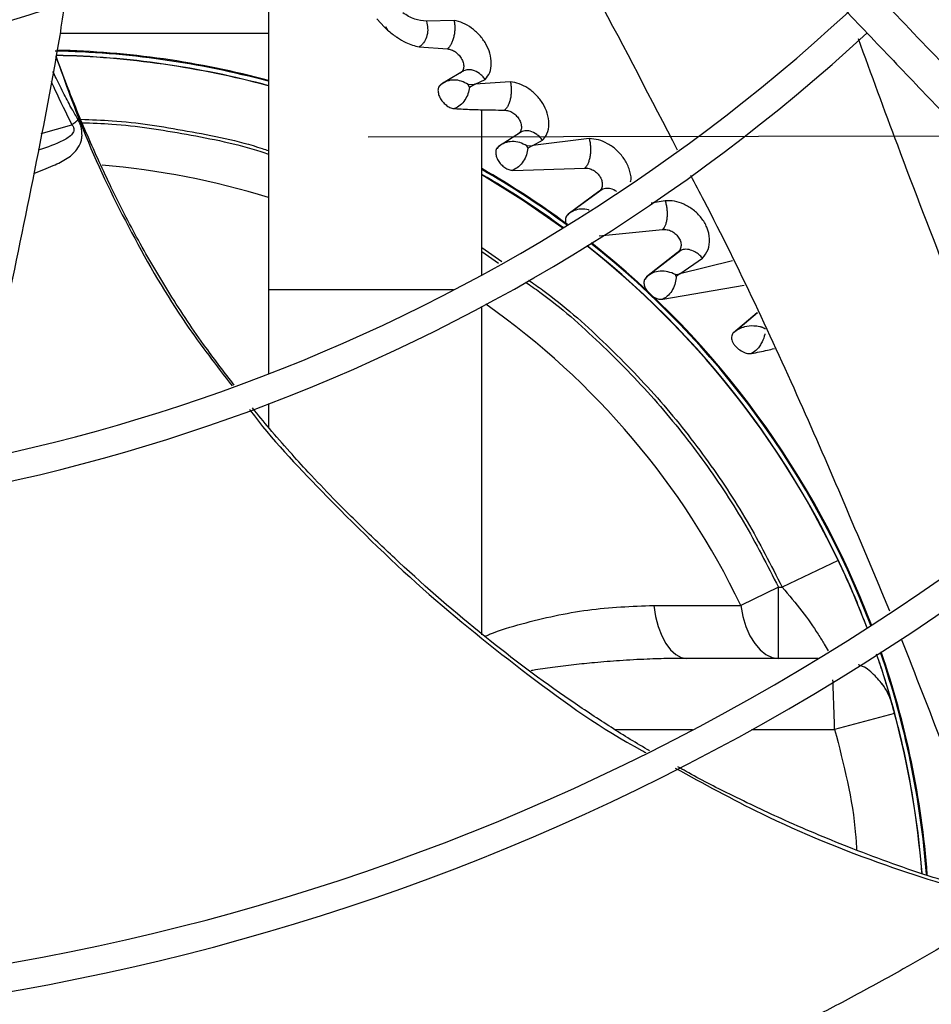
# Model space of a CAD drawing. Units: inches. Extents: x 0.1 to 11, y -0.1 to 8.5.
# Drawn here: x 9 to 9.1, y 7.4 to 7.5 of the extents above; entities that cross this region are included whole.
import ezdxf

# ---------------------------------------------------------------- set-up
doc = ezdxf.new("R2010")
doc.units = ezdxf.units.IN
doc.header["$MEASUREMENT"] = 0
doc.linetypes.add('CENTERX2', pattern=[0.7999999999999999, 0.5, -0.1, 0.1, -0.1])
doc.layers.add('FORMAT', color=7, linetype='Continuous')

msp = doc.modelspace()

# ---------------------------------------------------------------- linework, layer by layer
at = {"linetype": 'Continuous', "lineweight": 25}
for p, q in [((9.030251562708566, 7.540190058344121), (9.030251562708568, 7.49307317088634)), ((9.043866493992976, 7.527084385501134), (9.044824611986922, 7.526052188444341)), ((9.050080155151704, 7.526790938898458), (9.050067865109886, 7.526790691522483)), ((9.053557876809993, 7.526898896290856), (9.050080170096997, 7.526790953552149)), ((9.050080170093567, 7.526790953552082), (9.050150925571858, 7.526565927047221)), ((9.030251562708566, 7.525251764865576), (9.004049072076416, 7.525251764865576)), ((9.044824611986922, 7.526052188444341), (9.045202893280631, 7.525689543286987)), ((9.044824617808008, 7.526052183360791), (9.044939456051429, 7.526092352998564)), ((9.044939456051429, 7.526092352998564), (9.045203056321096, 7.525689475911626)), ((9.049158761123264, 7.523563723665325), (9.052722812581486, 7.523318872947776)), ((9.054810685830807, 7.520596125068255), (9.052441558979687, 7.519171866787272)), ((9.05456282343881, 7.520491346962474), (9.054709594203906, 7.520535351375751)), ((9.055317028067138, 7.518848469867327), (9.056211844036191, 7.518890023513948)), ((9.056211106135194, 7.518889376871688), (9.055484681030928, 7.518497060592961)), ((9.060621126635398, 7.519205850735599), (9.056211106135194, 7.518889376871688)), ((9.05621190910077, 7.518890073298138), (9.057448915518778, 7.519496354526498)), ((9.055484595500598, 7.518497015051587), (9.055317042023765, 7.518848486396025)), ((9.057037276994283, 7.494973115500382), (9.057037276994281, 7.515684401719629)), ((9.00170542041453, 7.512705639991873), (9.005553016716027, 7.513774145722884)), ((9.062034609909517, 7.512926185673761), (9.05967917551867, 7.511403857262083)), ((9.061814730605164, 7.512838347878041), (9.06194960521893, 7.512871246739309)), ((9.070536071892928, 7.512070433917468), (9.063457981684827, 7.511211392760199)), ((9.063460067489439, 7.511213290131095), (9.064662412530119, 7.511856879316024)), ((9.062693461557103, 7.511147108426523), (9.063460003716928, 7.511213245666432)), ((9.06283187436076, 7.510846941340722), (9.062693473331278, 7.511147122426078)), ((9.063457981684827, 7.511211392760199), (9.062830851648389, 7.51084632989802)), ((9.060926142540625, 7.508073866565567), (9.069989035566877, 7.508354807752771)), ((9.07175509222292, 7.505397212755891), (9.067884727424804, 7.502555555591721)), ((9.072169763568562, 7.505687723393528), (9.068202612986843, 7.502776048387678)), ((9.071972671284279, 7.505614921397168), (9.072090011507495, 7.505629189673142)), ((9.080075774615233, 7.504261870967499), (9.078326421234154, 7.503947287531151)), ((9.071794206968024, 7.499846346757859), (9.079765933957411, 7.500636475206873)), ((9.057037276994283, 7.498399256359858), (9.059549185699252, 7.496640493664035)), ((9.057037276994283, 7.49788212966672), (9.059140456771548, 7.496412857818158)), ((9.082028843387343, 7.498028257979164), (9.078048047423046, 7.494894578567562)), ((9.081858421401911, 7.497972339433208), (9.081945778637325, 7.497974403924045)), ((9.081646176875951, 7.49774953455375), (9.077753075732774, 7.494682874184295)), ((9.088547920450674, 7.496706515769445), (9.081911978937327, 7.495094833150886)), ((9.081912832383116, 7.495095869927815), (9.084788057288696, 7.497035230086452)), ((9.081372413880832, 7.494990332288951), (9.081913060539359, 7.495096143809251)), ((9.08147026948322, 7.494764028607791), (9.08137242127387, 7.494990343348419)), ((9.081911978937327, 7.495094833150886), (9.081469882367731, 7.494763696380875)), ((9.030251562708568, 7.49307317088634), (9.030251562708568, 7.482556227663598)), ((9.043644419851425, 7.493073170886341), (9.030251562708568, 7.49307317088634)), ((9.053469844239006, 7.493073170886341), (9.043644419851425, 7.493073170886341)), ((9.079807294329335, 7.49189394405135), (9.090008611431804, 7.493642022959849)), ((9.057037276994285, 7.449748404106125), (9.057037276994283, 7.490980500556506)), ((9.091654950952242, 7.490188044200679), (9.088665092583927, 7.487668945539379)), ((9.091664604715326, 7.490167790849392), (9.088941274386713, 7.487875078781161)), ((9.030251562708568, 7.478790116825246), (9.030251562708568, 7.475737662305153)), ((9.101815529947103, 7.459069071374767), (9.094788823856204, 7.455716050579871)), ((9.094322942597163, 7.455716050579871), (9.089575883020641, 7.453439500427908)), ((9.094322942597163, 7.4467874791513), (9.094322942597163, 7.455716050579871)), ((9.094322942597163, 7.455716050579871), (9.094788823856204, 7.455716050579871)), ((9.078638688889079, 7.453439500427924), (9.089575883020641, 7.453439500427908)), ((9.099292063025429, 7.446787479151314), (9.082798039204851, 7.446787479151314)), ((9.108895259685534, 7.439870720199672), (9.101373959432486, 7.437858907722728)), ((9.073745581264669, 7.437858907722743), (9.083527253101757, 7.437858907722743)), ((9.090920408375833, 7.437858907722743), (9.101373959432486, 7.437858907722728))]:
    msp.add_line(p, q, dxfattribs=at)
at = {"linetype": 'Continuous', "lineweight": 25, "flags": 128}
for points in [[(9.057037276994281, 7.50754219650346), (9.062293964676751, 7.5043038319612), (9.067243896528302, 7.500867190748125)], [(9.078638688889079, 7.453439500427924), (9.078873779357172, 7.452059503499989), (9.079214336737504, 7.450777778537963), (9.079651208339694, 7.449628772693493), (9.080172652969045, 7.448643366209801), (9.080764656478406, 7.44784804249603), (9.081411308407056, 7.447264176369238), (9.08209522958418, 7.446907459592947), (9.082798039204851, 7.446787479151314)], [(9.089575883020641, 7.453439500427908), (9.089844191379685, 7.452059503499976), (9.09023286894972, 7.450777778537951), (9.090731469780485, 7.449628772693483), (9.091326593666059, 7.448643366209792), (9.092002246283677, 7.447848042496024), (9.092740269051063, 7.447264176369231), (9.093520827149561, 7.446907459592943), (9.094322942597163, 7.4467874791513)]]:
    msp.add_lwpolyline(points, dxfattribs=at)
at = {"linetype": 'Continuous', "lineweight": 25}
msp.add_circle((8.94685871179748, 7.697550830960315), 0.418307086614182, dxfattribs=at)
for centre, radius, start, end in [((8.94685871179748, 7.697550830960315), 0.418197312013703, 270.0000000000013, 90.0000000000005), ((8.94685871179748, 7.697550830960315), 0.1745768702048658, 225.0570617049931, 312.283117337181), ((8.94685871179748, 7.697550830960315), 0.1780920558066657, 225.0296759204736, 312.3107657683187), ((8.94685871179748, 7.697550830960315), 0.230601489652153, 224.7194304339057, 312.6529734405796), ((8.94685871179748, 7.697550830960315), 0.2341166752539524, 224.7024657138274, 312.636519765938), ((9.001233711797338, 7.411073193436997), 0.1120035714285735, 74.98453859540608, 88.87891690916565), ((9.00123371179734, 7.411073193436998), 0.1121071428571459, 74.99873688076532, 88.76756397691076), ((9.001233711797338, 7.411073193436997), 0.1114724269581251, 74.91129604830502, 88.79103337037758), ((9.001233711797338, 7.411073193436997), 0.1114464285714316, 74.90769240924021, 88.77065343847767), ((9.001233711797338, 7.411073193436997), 0.09797572752725367, 72.77205857435395, 85.25935448208271), ((9.00123371179734, 7.411073193436998), 0.1121071428571468, 53.57097583420252, 60.14743057299562), ((9.001233711797338, 7.411073193436997), 0.1120035714285734, 53.52868716946394, 60.11701810546121), ((9.001233711797338, 7.411073193436997), 0.1114724269581231, 53.67385476915583, 59.9600183465801), ((9.001233711797338, 7.411073193436997), 0.1114464285714426, 25.50965719850027, 51.74249553530117), ((9.001233711797338, 7.411073193436997), 0.1114724269581223, 20.78774754870313, 51.73764897619178), ((9.001233711797338, 7.411073193436997), 0.1120035714285722, 20.84538286357405, 51.63954723137314), ((9.00123371179734, 7.411073193436998), 0.1121071428571439, 20.85661764329437, 51.62061904737664), ((8.94685871179748, 7.697550830960315), 0.293459000845207, 224.4935930991259, 312.8454837898576), ((9.001233711797338, 7.411073193436997), 0.09797572752725811, 25.62100613180399, 54.91941379921681), ((8.94685871179748, 7.697550830960315), 0.2969741864470072, 224.4845552444415, 312.8562498735419), ((8.94685871179748, 7.697550830960315), 0.3560883014623337, 224.3486309673882, 312.9905315984054), ((9.001233711797338, 7.411073193436997), 0.1120035714285728, 4.411171062821754, 19.00114894258184), ((9.00123371179734, 7.411073193436998), 0.1121071428571454, 4.374589799975108, 19.01402501249139), ((8.94685871179748, 7.697550830960315), 0.3596034870641337, 224.3420019780947, 312.9972746516661), ((9.001233711797338, 7.411073193436997), 0.1114724269581248, 4.505711197141577, 18.44618433979745), ((9.101061256013269, 7.439001764865585), 0.007785714285718484, 15.62992960543955, 36.05385900897168), ((8.94685871179748, 7.697550830960315), 0.3648479015362256, 224.3324419808552, 313.0076482423821), ((9.001233711797338, 7.411073193437012), 0.1114464285714367, 4.538267107987762, 14.97502235919899), ((8.94685871179748, 7.697550830960315), 0.3697215564534684, 270.0000000000014, 311.7047773698215)]:
    msp.add_arc(centre, radius, start, end, dxfattribs=at)
for points, knots in [([(9.19854839895418, 7.440005279529825), (9.195188325985937, 7.443525082926648), (9.188828001408885, 7.450187763250196), (9.179820172365066, 7.459623804540408), (9.171892326502787, 7.467928522640076), (9.165044769538024, 7.475101597300133), (9.15924230957033, 7.481179893366138), (9.154159314929998, 7.486504522316171), (9.149416534417641, 7.491472764111937), (9.141212344131413, 7.500066963437538), (9.129410404624643, 7.512429941014958), (9.115922768279711, 7.526558749725533), (9.104247244871704, 7.538789301662899), (9.094499222980728, 7.549000722929076), (9.084958408790005, 7.558995086299908), (9.077396163455953, 7.566916824031779), (9.071794460200909, 7.572784819855515), (9.067607758587293, 7.577170547993077), (9.0626379307599, 7.582376630430516), (9.05637936143433, 7.58893271828325), (9.048818393033716, 7.596853118379102), (9.040067881863948, 7.6060196094733), (9.033880344608267, 7.612501288548813), (9.030636537982737, 7.615899298558436)], [0, 0, 0, 0, 0.06041315847252458, 0.1143568310098298, 0.1617605271647115, 0.2026756603610186, 0.2371488224261273, 0.2657542524996351, 0.2937335080173328, 0.322078343459039, 0.4126111114195041, 0.5048223411674012, 0.5630474061369614, 0.6210308461880434, 0.6787283696916164, 0.7331602544486394, 0.7557972189762282, 0.7785243726522006, 0.8077336050893335, 0.8443010192606717, 0.889950031237129, 0.942306477834183, 1, 1, 1, 1]), ([(9.195953478005448, 7.436614651146483), (9.190056369591883, 7.442792095035822), (9.178232859837427, 7.455177668262723), (9.160385624257733, 7.473873321902179), (9.142548952727918, 7.492557909300187), (9.124909707503065, 7.511035685183627), (9.10785986375034, 7.528896040754309), (9.091888335687228, 7.545626819895182), (9.077179299353146, 7.561035091245926), (9.06370143547443, 7.575153662928851), (9.051066032386352, 7.588389725100719), (9.039172664801482, 7.60084847704463), (9.031464288561372, 7.608923292422271), (9.027727376258756, 7.612837849260979)], [0, 0, 0, 0, 0.1058059909436305, 0.2121375559459134, 0.3195188141450542, 0.4246774484232436, 0.5270209003092873, 0.6235008901977426, 0.7091257490434957, 0.7887511529131027, 0.8631545041733965, 0.9336592297803357, 1, 1, 1, 1]), ([(9.024534214090936, 7.610073901159591), (9.026855261642527, 7.607642516146978), (9.031301371880193, 7.602985047673793), (9.037642971689298, 7.596341982252206), (9.043301965075955, 7.590413972850873), (9.048197916761834, 7.585285278463132), (9.052339431955394, 7.580946884807982), (9.060316982474218, 7.57259009920247), (9.071982659300305, 7.560369861931796), (9.087547218803795, 7.544065397734747), (9.099796835492677, 7.531233461393146), (9.109160062314137, 7.521425127501985), (9.11558357739474, 7.514696252738258), (9.121848708094713, 7.508133291597977), (9.127856664574272, 7.501839730171027), (9.133649583599485, 7.495771428602824), (9.13903143546992, 7.490133735411697), (9.144425820246553, 7.484482913527764), (9.150165777934467, 7.478470090961514), (9.156849464483901, 7.471468676753434), (9.164453837043881, 7.463502809160614), (9.172971996136543, 7.454579715646783), (9.18240627197268, 7.44469695522809), (9.188997219264186, 7.43779268889689), (9.19244607506241, 7.434179882130931)], [0, 0, 0, 0, 0.04128058065820348, 0.07907550715862266, 0.1128200445130611, 0.1419776886718754, 0.1662129602778929, 0.186543637979474, 0.2840104053514534, 0.3740021132468048, 0.4640027345490016, 0.5025675271575537, 0.5411771394876957, 0.5787406116351643, 0.6145262070988843, 0.6485880419809373, 0.6823525068485379, 0.7108283167254583, 0.7451545542134271, 0.7851495776715567, 0.8305896870644565, 0.8814976257782284, 0.937991068299922, 1, 1, 1, 1]), ([(9.055929624998221, 7.556867619688207), (9.056378355004728, 7.556150286775877), (9.061913161120973, 7.547302430530509), (9.070573655393057, 7.531939234396572), (9.078294815116635, 7.517029251233225), (9.081606060190065, 7.510635055275356)], [0, 0, 0, 0, 0.0479732410220768, 0.5917201523738449, 1, 1, 1, 1]), ([(9.004663484333843, 7.529139173323193), (9.004449456431738, 7.527762746496718), (9.003291421440178, 7.520315351027671), (9.000644568404459, 7.506902859444658), (8.996988571169531, 7.489177032369908), (8.994442058751332, 7.477508990342117), (8.993198054927689, 7.471809002863841)], [0, 0, 0, 0, 0.07115417075159286, 0.3849919506552813, 0.6995607170462107, 1, 1, 1, 1]), ([(9.050067865109886, 7.526790691522483), (9.049589497236171, 7.526842898230451), (9.048866432303056, 7.52692180996738), (9.047850280316592, 7.527373292469083), (9.047357614413896, 7.52770677343576), (9.047114243654349, 7.527871508839021)], [0, 0, 0, 0, 0.4972913614437392, 0.7516682552495474, 1, 1, 1, 1]), ([(9.050150926824704, 7.526565922293873), (9.050199755120627, 7.526276455571622), (9.050297270004174, 7.525698362210403), (9.050130462464898, 7.524789685179109), (9.049805682674368, 7.524154598165743), (9.049460632385692, 7.523760769481187), (9.049259351156369, 7.523629383592664), (9.049158761122474, 7.523563723664889)], [0, 0, 0, 0, 0.2509740216469847, 0.5012196725887295, 0.750571124956239, 0.8753482424584771, 1, 1, 1, 1]), ([(9.053559590741388, 7.526900384054589), (9.053587932901559, 7.526740546142336), (9.053644595738698, 7.526420991474082), (9.05365901463682, 7.525892202090528), (9.053622570295074, 7.525356794275278), (9.05352951597737, 7.524832398640381), (9.053384673073895, 7.524344483091986), (9.053196832918724, 7.523915014404015), (9.052974971323144, 7.52355230940836), (9.052806789496572, 7.523396616506518), (9.052722811587811, 7.523318874668578)], [0, 0, 0, 0, 0.1267725593270427, 0.2534490257553591, 0.3796474798485474, 0.505038578094575, 0.6298105173424068, 0.753890970214986, 0.8771108503816777, 1, 1, 1, 1]), ([(9.057450441261233, 7.51949768699617), (9.057670036057253, 7.519767104235308), (9.058106213215313, 7.520302242807941), (9.05830573472554, 7.521472875255405), (9.058123663625022, 7.522734433965226), (9.057589798448639, 7.523977378861576), (9.05678357589787, 7.525083564706064), (9.055779486036592, 7.525980619242351), (9.054661097523544, 7.526634327528512), (9.05393104157839, 7.526810664298977), (9.053559590741388, 7.526900384054589)], [0, 0, 0, 0, 0.1364300462693927, 0.2709885249295953, 0.4054112353907247, 0.5250120537936737, 0.6434782884196791, 0.7632867300127001, 0.8795608160590532, 1, 1, 1, 1]), ([(9.045202893280631, 7.525689543286987), (9.045576129964093, 7.525384156615886), (9.045987503845874, 7.525047565637826), (9.04675731858551, 7.52453177339727), (9.047714706417363, 7.523947736833112), (9.048608860083117, 7.523709959757009), (9.049158760607872, 7.523563727913499)], [0, 0, 0, 0, 0.2904343807944255, 0.3201108677781939, 0.5818712097242488, 1, 1, 1, 1]), ([(9.104312591131785, 7.524619181241396), (9.105949533540512, 7.520161578180248), (9.109690646293386, 7.509974050769145), (9.11557818529609, 7.494643015583285), (9.121595408840994, 7.479728845093001), (9.125701342172931, 7.470605957581733), (9.12750835147554, 7.46659100135453)], [0, 0, 0, 0, 0.2281562103509616, 0.5214344155545937, 0.7893846799030466, 1, 1, 1, 1]), ([(9.052722811587811, 7.523318874668578), (9.05288502659926, 7.523294941510929), (9.053209614710545, 7.523247051871313), (9.05373413272713, 7.522963234991587), (9.054209574185496, 7.522539544949813), (9.054572235469024, 7.522012310551232), (9.054765582267807, 7.521460154054807), (9.054786613125724, 7.520955434460922), (9.054646786155676, 7.520541983466995), (9.054443704371117, 7.520378506955176), (9.05434309380357, 7.520297517590864)], [0, 0, 0, 0, 0.1254398099947902, 0.2510018687101254, 0.3756224479719687, 0.4998582378088373, 0.6246774318465982, 0.7507236192981463, 0.8765037534356293, 1, 1, 1, 1]), ([(9.003528797732484, 7.522437448806783), (9.00472903373347, 7.519060561815203), (9.0074250434611, 7.511475286776855), (9.012903654006847, 7.500193041697706), (9.019005794752923, 7.489647950826905), (9.023699858271055, 7.483562310807242), (9.025665394361884, 7.481014082593407)], [0, 0, 0, 0, 0.2275072224878668, 0.5110342336253613, 0.795256315284826, 1, 1, 1, 1]), ([(9.02594591221059, 7.481108087692426), (9.024745361539456, 7.482664306386432), (9.02188710111422, 7.486369338096498), (9.017847078601372, 7.492430444796285), (9.013900592695363, 7.499158699887751), (9.010488472249943, 7.505794451238096), (9.007524380591468, 7.512309614907328), (9.00524834515771, 7.517807950989654), (9.004024098296728, 7.521161749636002), (9.003586467712363, 7.522360629460183)], [0, 0, 0, 0, 0.1252964454381589, 0.2983046697065618, 0.4635439144037102, 0.6215501353970228, 0.7727413031625963, 0.9187620083261935, 0.9999999999999999, 0.9999999999999999, 0.9999999999999999, 0.9999999999999999]), ([(9.006316986292644, 7.51444700784405), (9.006059335600355, 7.514888864970797), (9.005462863257067, 7.515911783067575), (9.004558045159762, 7.517675483343348), (9.0037552140234, 7.519241207912034), (9.003297893363317, 7.520216173116496), (9.003165497744016, 7.520498428289524)], [0, 0, 0, 0, 0.2297656442515077, 0.5319172675868867, 0.8644887304443706, 1, 1, 1, 1]), ([(9.057448915518778, 7.519496354526498), (9.05734396850136, 7.519637361772669), (9.057134330195796, 7.519919032666108), (9.056623886795444, 7.520363180595719), (9.056166829049609, 7.520588293789458), (9.055711763434985, 7.520694618892916), (9.05537626973979, 7.520727745748219), (9.054842354061972, 7.520653275242775), (9.054525022257701, 7.520427155780977), (9.054343092680716, 7.520297519175129)], [0, 0, 0, 0, 0.1272322723955635, 0.2541545120066597, 0.5067194722748865, 0.5224366535702649, 0.648853506554191, 0.7986841150106376, 1, 1, 1, 1]), ([(9.002936560952653, 7.51927653687829), (9.003083796815321, 7.518946250284226), (9.003912562316003, 7.517087123509441), (9.004812751771672, 7.515269146539913), (9.005553016410293, 7.513774145619945)], [0, 0, 0, 0, 0.1776568432785647, 1, 1, 1, 1]), ([(9.052558778385526, 7.519219892648979), (9.052375509239628, 7.519132664606833), (9.052004482384694, 7.518956072164167), (9.051737785182581, 7.518652085924682), (9.051602823373189, 7.518498254041235)], [0, 0, 0, 0, 0.4939511613807054, 1, 1, 1, 1]), ([(9.055317042023765, 7.518848486396025), (9.055041421353566, 7.51900658385283), (9.054493103682015, 7.51932110173471), (9.053557913734084, 7.519461746262831), (9.052646273372085, 7.51932146178287), (9.052142529063406, 7.518991049618272), (9.051891759630239, 7.51882656682452)], [0, 0, 0, 0, 0.2538958208120127, 0.5050984209001272, 0.7536325744497486, 1, 1, 1, 1]), ([(9.060622638418558, 7.519207224462046), (9.060655877793163, 7.519047358954655), (9.060722320812499, 7.51872779978349), (9.060753614161019, 7.518200128865372), (9.060734879977945, 7.51766656303491), (9.060660140046759, 7.517144460381568), (9.060533038562276, 7.516658998044608), (9.060361579654279, 7.516231956591222), (9.06015444378541, 7.51587140800749), (9.059993561630879, 7.515716398772258), (9.059913252180854, 7.515639020976897)], [0, 0, 0, 0, 0.1269757247506963, 0.253814959974666, 0.3801439976278862, 0.5056012327873504, 0.6303404534032108, 0.7543102357548029, 0.8773561312557863, 1, 1, 1, 1]), ([(9.064663839656284, 7.511858177881169), (9.064829196705075, 7.512043556727785), (9.065043208718992, 7.512283481790504), (9.065368402536508, 7.512948336612761), (9.06555762192157, 7.513858826461255), (9.065337929360929, 7.515207614091863), (9.06476300576629, 7.51646574213081), (9.063906645771386, 7.517561814251626), (9.062861552348096, 7.518417499828752), (9.06172257229534, 7.519008252960275), (9.06099282577036, 7.519140259770004), (9.060622638418558, 7.519207224462046)], [0, 0, 0, 0, 0.09474868382215232, 0.1226277125114522, 0.27279930428257, 0.4086654205315062, 0.5291695759072406, 0.6485575858382832, 0.7683655092864419, 0.8824959684384245, 1, 1, 1, 1]), ([(9.051891759630239, 7.51882656682452), (9.05179305061653, 7.518743873033482), (9.051644405201927, 7.518619344863334), (9.051579123303027, 7.51841803686899), (9.051562724386445, 7.518345856205042), (9.051562450766554, 7.518344622231758), (9.051561439548331, 7.518340038820617), (9.051557710951814, 7.518322501844844), (9.051544701006822, 7.518252444901247), (9.051525601813898, 7.518030256493421), (9.051592179285649, 7.517617490878937), (9.051836509413857, 7.517073981419811), (9.05221330407444, 7.516574227318368), (9.052665034832657, 7.516171775911261), (9.053157915460702, 7.515892564191825), (9.053462309306413, 7.515844336367092), (9.053614650539087, 7.515820199590437)], [0, 0, 0, 0, 0.1289020689447279, 0.1941129868660099, 0.1941467460230073, 0.1944312368445954, 0.1952380423773526, 0.1983171065194788, 0.2103336701380875, 0.2577343947204188, 0.3849974032096387, 0.5118914612933312, 0.6336201007484883, 0.7555950142041871, 0.8776816373512253, 1, 1, 1, 1]), ([(9.055484681030928, 7.518497060592961), (9.055440872198373, 7.518228350499694), (9.055353640983377, 7.517693300680959), (9.054950361630567, 7.516891482762472), (9.054371256622282, 7.516208163033714), (9.053866150676182, 7.51594916737975), (9.05361464992564, 7.515820209085232)], [0, 0, 0, 0, 0.2531423576829737, 0.5040516749667919, 0.7530589830915229, 1, 1, 1, 1]), ([(9.05361464992564, 7.515820209085232), (9.053982565054145, 7.51580136702872), (9.055053725006001, 7.515746509658681), (9.057137129855034, 7.515668681321038), (9.058889501064247, 7.515649957523985), (9.059913252864035, 7.515639018905025)], [0, 0, 0, 0, 0.1786638428553572, 0.5201676649968725, 0.9999999999999999, 0.9999999999999999, 0.9999999999999999, 0.9999999999999999]), ([(9.059913252180854, 7.515639020976897), (9.060079094500948, 7.515622539732635), (9.060410656560448, 7.515589589426056), (9.060948568116112, 7.515323742731676), (9.061436602955988, 7.514913921353247), (9.061810852011403, 7.514394846741056), (9.062014559190397, 7.51384285122553), (9.062042954361788, 7.513330290198398), (9.061906441557902, 7.512901933972913), (9.061700855771832, 7.512726160863546), (9.061598913441948, 7.512639001529029)], [0, 0, 0, 0, 0.1257370748411172, 0.2513812123845541, 0.3759714030653956, 0.5001138127911279, 0.6247950871467209, 0.7506629103021453, 0.8763630290950863, 0.9999999999999999, 0.9999999999999999, 0.9999999999999999, 0.9999999999999999]), ([(9.00076477202696, 7.507685170460022), (9.001592700492955, 7.508003129540924), (9.003076492763554, 7.508572967692391), (9.00474377963397, 7.509396490825041), (9.005730669573444, 7.510155970827642), (9.006273304032595, 7.510788283976595), (9.006612236274359, 7.511417911379107), (9.006776776593835, 7.511939298655817), (9.006827966921648, 7.512416114330995), (9.006810141063951, 7.512826564757265), (9.006765050098185, 7.513180083795597), (9.006724952538287, 7.513413539722217), (9.006694038106053, 7.513555753030208), (9.006672467259264, 7.513647445849685), (9.006634870646563, 7.513775603059534), (9.006557298943473, 7.513978382634853), (9.006454298669446, 7.514222529649191), (9.006361497802132, 7.514374232313979), (9.00631698185864, 7.514447003048225)], [0, 0, 0, 0, 0.2555294264543574, 0.4579533177767561, 0.5635705230114934, 0.6659076056491241, 0.7373086862297149, 0.7937711956947545, 0.8347653607638031, 0.8726259765305753, 0.8998014432174762, 0.9224296099773518, 0.9297176769142754, 0.9338768052044591, 0.9442321359925647, 0.9592078225538999, 0.9804322705313749, 1, 1, 1, 1]), ([(9.00631698185864, 7.514447003048225), (9.006232369416477, 7.514349481985909), (9.00606410151171, 7.514155542839289), (9.005722731089195, 7.513900795207802), (9.005553016605294, 7.513774145797217)], [0, 0, 0, 0, 0.5028436188098884, 0.9999999999999999, 0.9999999999999999, 0.9999999999999999, 0.9999999999999999]), ([(9.006673267808344, 7.514487683932844), (9.007984858314003, 7.514444758625135), (9.012472333845006, 7.514297893984704), (9.020093291411529, 7.513057500923231), (9.02666871502544, 7.511765932719659), (9.029985754338554, 7.510641528601075), (9.030251562708568, 7.510551425350016)], [0, 0, 0, 0, 0.1641593893909697, 0.5616549066932561, 0.9648735562780709, 1, 1, 1, 1]), ([(9.00684863773224, 7.51405987570713), (9.008084207538344, 7.51401891047438), (9.012477407673474, 7.513873254223181), (9.019987255148372, 7.512649813584054), (9.026580258774121, 7.511351866669392), (9.0299326314829, 7.510215052779267), (9.030251562708568, 7.510106900888404)], [0, 0, 0, 0, 0.1557577760904598, 0.5538133738677756, 0.9575516030254089, 1, 1, 1, 1]), ([(9.005553016604196, 7.513774145796438), (9.005586449161775, 7.513731668082412), (9.005652329489205, 7.513647963875758), (9.005730408535106, 7.513504707695267), (9.005785143321718, 7.513357101499746), (9.005807741966388, 7.51320771651996), (9.005796142864083, 7.513062136722195), (9.0057395312514, 7.512867155507112), (9.005386634594933, 7.512334431638962), (9.003964379745678, 7.511536694608139), (9.002451216616057, 7.510960707686601), (9.001357923935611, 7.510605268490219), (9.001308903272374, 7.510589331435614)], [0, 0, 0, 0, 0.02148676465634643, 0.04234061625951453, 0.06200756151006689, 0.08156785215147953, 0.1025879408286148, 0.1256276226817538, 0.1772686414246427, 0.4285038140852014, 0.9743754599549649, 1, 1, 1, 1]), ([(9.064662412530119, 7.511856879316024), (9.064555172953161, 7.511995234050253), (9.064340984748414, 7.512271568151737), (9.063827479438775, 7.512705092981923), (9.063177720635744, 7.51302228728864), (9.062552858381581, 7.513062015806218), (9.062029500283423, 7.512956044440176), (9.06176756302153, 7.51276317916762), (9.061598913274466, 7.512639001800877)], [0, 0, 0, 0, 0.1276809656909476, 0.2550155231608915, 0.507199788778309, 0.6972685225412965, 0.8050846728227127, 1, 1, 1, 1]), ([(9.062693473331278, 7.511147122426078), (9.062404529150577, 7.511301901470818), (9.061829991800785, 7.511609664520255), (9.060858857276305, 7.511735639526966), (9.059917795934052, 7.511575154634845), (9.059401608048493, 7.51122723998859), (9.059144729473912, 7.511054101833073)], [0, 0, 0, 0, 0.2542413797961756, 0.5055342114931274, 0.7539313291080929, 1, 1, 1, 1]), ([(9.070537297423199, 7.512071640640994), (9.07057654244753, 7.511902729812401), (9.070654921700982, 7.51156538501848), (9.07070689545559, 7.511010797897965), (9.070709954992266, 7.51045192581968), (9.07065796508, 7.509906884184791), (9.070553009278834, 7.509401928563978), (9.070402349998739, 7.508960109921808), (9.070214443415733, 7.508589447361173), (9.070064026540146, 7.508432870451779), (9.069989035657198, 7.508354808461466)], [0, 0, 0, 0, 0.1284803446182, 0.2565979679278136, 0.3838393368400023, 0.5096722899695096, 0.6341391013268001, 0.7572535017758979, 0.8789778463108884, 0.9999999999999999, 0.9999999999999999, 0.9999999999999999, 0.9999999999999999]), ([(9.075742758468708, 7.506618988344478), (9.075761966125066, 7.506717245046365), (9.075859900034104, 7.507218225630645), (9.075599806799932, 7.508260964959039), (9.074977888521847, 7.509550682619998), (9.07401109094257, 7.510655176402684), (9.072884789841693, 7.511454840616472), (9.071680927025783, 7.511963212170192), (9.070922833067396, 7.512035087686921), (9.070537297423199, 7.512071640640994)], [0, 0, 0, 0, 0.04288452791805752, 0.2186549664327255, 0.3852498306208415, 0.5430199625626664, 0.6999536048590775, 0.8474086503922944, 1, 1, 1, 1]), ([(9.059144729473912, 7.511054101833073), (9.059048224792438, 7.510967746625772), (9.058855522688901, 7.510795311155866), (9.058762952812232, 7.510359360250778), (9.058839125051334, 7.509848321924414), (9.059078724478805, 7.509308488509414), (9.05946094709283, 7.508806722356598), (9.059931959412873, 7.508401366828049), (9.060448884826718, 7.508127663582571), (9.06076695497281, 7.508091805832187), (9.06092614321774, 7.508073859689108)], [0, 0, 0, 0, 0.1256523576176901, 0.2509046530896972, 0.3758748999974357, 0.5005202156062952, 0.6251136335203457, 0.7499355028078792, 0.8748473287524717, 1, 1, 1, 1]), ([(9.059734488478218, 7.511427133544091), (9.059567672817082, 7.511337243904793), (9.059231602097487, 7.511156150142035), (9.058989643556176, 7.510867073960957), (9.058867786147404, 7.510721486728645)], [0, 0, 0, 0, 0.4963707083415208, 0.9999999999999999, 0.9999999999999999, 0.9999999999999999, 0.9999999999999999]), ([(9.062830851648389, 7.51084632989802), (9.062785700483378, 7.510571557601215), (9.06269582895549, 7.510024634700576), (9.062288741938142, 7.509196319983576), (9.06170105407313, 7.508485428553151), (9.061183672986015, 7.508210643136211), (9.060926142540625, 7.508073866565567)], [0, 0, 0, 0, 0.253434267699293, 0.5044504355897483, 0.7533363642117797, 0.9999999999999999, 0.9999999999999999, 0.9999999999999999, 0.9999999999999999]), ([(9.069989035657198, 7.508354808461466), (9.070163090133896, 7.508349909911071), (9.070509541222581, 7.508340159468856), (9.07107168455508, 7.508103571605544), (9.071578731535137, 7.507715658248199), (9.071965102979014, 7.507209831151799), (9.072175098881154, 7.506660963067591), (9.072205491472825, 7.506140463779473), (9.072068304178357, 7.505692414263399), (9.071858990675503, 7.505495136624101), (9.071755092203452, 7.505397212481542)], [0, 0, 0, 0, 0.1273039361618798, 0.2533953053885606, 0.3775386149506632, 0.5008731418129803, 0.6248848977573389, 0.7504324184212126, 0.8761203169114202, 1, 1, 1, 1]), ([(9.083272266531896, 7.507457097164597), (9.083829345223931, 7.506399094128974), (9.088854895047431, 7.496854577268169), (9.0973464751129, 7.478689139486656), (9.10468225230108, 7.461293019241163), (9.108279461322171, 7.452762569218789)], [0, 0, 0, 0, 0.05973993601604392, 0.5389292916661136, 1, 1, 1, 1]), ([(9.073995448150072, 7.505422168613523), (9.07375003663876, 7.505555959630828), (9.073274409500524, 7.505815257323683), (9.072669196019874, 7.505825961797802), (9.07215186566694, 7.505707878861649), (9.0719079399589, 7.505516889643611), (9.07175509222292, 7.505397212755891)], [0, 0, 0, 0, 0.3024819136763413, 0.5862341428172059, 0.7407277199153809, 1, 1, 1, 1]), ([(9.080076589253776, 7.504262783135391), (9.080124288979123, 7.504097848790393), (9.080219514539161, 7.503768581373078), (9.080301432258366, 7.50322578418914), (9.080336381413737, 7.50267878544618), (9.080317889579057, 7.502145383820471), (9.08024604772223, 7.501651729908318), (9.080126689666391, 7.501221081274152), (9.079967761907744, 7.500861214341839), (9.079833054060234, 7.500711215575186), (9.079765933691354, 7.500636476257947)], [0, 0, 0, 0, 0.1291977384064829, 0.2579244829126156, 0.3856273186018872, 0.5116655054064971, 0.6359941509859321, 0.7586826825509534, 0.8797597343872946, 1, 1, 1, 1]), ([(9.0847889360724, 7.497036313854452), (9.085048636239168, 7.497376930477706), (9.08556433326578, 7.498053306554063), (9.085736835439707, 7.49944406079465), (9.085419277944725, 7.500850388806348), (9.084671837144024, 7.502132011808701), (9.083649257866327, 7.503153815238341), (9.082458700037176, 7.503861546723583), (9.081222883957182, 7.504259577141609), (9.080463593382255, 7.504261700749835), (9.080076589253776, 7.504262783135391)], [0, 0, 0, 0, 0.143558853545637, 0.2850705674891231, 0.4270621333692886, 0.5446723789759199, 0.6632970133996393, 0.7800640088349052, 0.8879004436603823, 1, 1, 1, 1]), ([(9.06837444417314, 7.502895912014177), (9.06822803852496, 7.502803956019455), (9.067932380986653, 7.502618256332521), (9.067723037346697, 7.502344003910986), (9.067617357869931, 7.502205557610847)], [0, 0, 0, 0, 0.495186589918874, 1, 1, 1, 1]), ([(9.070543042309389, 7.503057444165138), (9.07051234727711, 7.503070986744606), (9.070192887298676, 7.503211931771329), (9.069517622082236, 7.503239412758331), (9.06861485350331, 7.503081808821963), (9.068127281438764, 7.502730385562606), (9.067884724074506, 7.502555559509747)], [0, 0, 0, 0, 0.03460985928839715, 0.3602037229008764, 0.6817141302386801, 1, 1, 1, 1]), ([(9.067884722794505, 7.502555558396097), (9.067788597513859, 7.502460128085809), (9.06759674508609, 7.502269662720306), (9.067525942330448, 7.501819227393325), (9.06756586837407, 7.501434336356481), (9.067676501538404, 7.501219579898456), (9.067697594268543, 7.50117863557546)], [0, 0, 0, 0, 0.3103457103548176, 0.619406024935686, 0.9274379788669711, 1, 1, 1, 1]), ([(9.079765933691354, 7.500636476257947), (9.079949380466399, 7.500643452741198), (9.080312970367425, 7.50065728006988), (9.08090805401847, 7.500446220973243), (9.08143816829139, 7.500071053154081), (9.081843241282312, 7.499578619633564), (9.082064028691066, 7.499035647176871), (9.082094916892467, 7.498517255710134), (9.08196115849428, 7.498062735419425), (9.08175054871689, 7.49785331556417), (9.081646177423725, 7.497749533957359)], [0, 0, 0, 0, 0.1296751529802068, 0.2570150171651191, 0.3813653832581284, 0.5047131871439763, 0.6286168247499404, 0.7533894884340208, 0.8777879245707104, 1, 1, 1, 1]), ([(9.084788057288696, 7.497035230086452), (9.084773545066374, 7.497051743239824), (9.084635002842074, 7.497209387530797), (9.084322634386055, 7.497507562253491), (9.083761880324998, 7.497892233624512), (9.08305637849283, 7.498166344199651), (9.082421092656919, 7.498168911921997), (9.081945653051044, 7.498006412553087), (9.081747780064603, 7.497836685472578), (9.081646176875951, 7.49774953455375)], [0, 0, 0, 0, 0.0154408133615198, 0.1474071014533888, 0.3057721681144945, 0.5178759775782975, 0.7451873785843892, 0.8691596295705438, 1, 1, 1, 1]), ([(9.08137242152568, 7.494990342859743), (9.081062286401274, 7.495123376564908), (9.080446209199405, 7.495387645350938), (9.079448799186855, 7.495454009363795), (9.078505020741108, 7.495243388554768), (9.078002770188379, 7.494869004915963), (9.077753072814644, 7.494682877472458)], [0, 0, 0, 0, 0.255119110437339, 0.5067889939965923, 0.7547967001200694, 1, 1, 1, 1]), ([(9.062923956548607, 7.494277580925586), (9.063520597816316, 7.493866597256), (9.066840902889087, 7.491579475602168), (9.072311415243888, 7.486676142818195), (9.0791838152256, 7.479661554580237), (9.085217689261, 7.472066881899297), (9.090504589680585, 7.464123187031214), (9.093368164100774, 7.458503872142662), (9.094788823856204, 7.455716050579871)], [0, 0, 0, 0, 0.0430068204887331, 0.2393326978211803, 0.4345376413784347, 0.6257932174610421, 0.8143507246000015, 1, 1, 1, 1]), ([(9.077753071810168, 7.494682876573164), (9.07765585702407, 7.494580018851427), (9.077462023763234, 7.49437493433284), (9.077389748670774, 7.49391442564604), (9.077498993167275, 7.493403489748467), (9.07778221361496, 7.492887625967682), (9.078213619995848, 7.492430730634815), (9.078735056842877, 7.492084209906956), (9.079299257336034, 7.491878821228743), (9.079637681974992, 7.491888890945653), (9.079807295264326, 7.491893937734837)], [0, 0, 0, 0, 0.1263488690043962, 0.2519227194222822, 0.3767858881166973, 0.5010848153831017, 0.6252669176556916, 0.749702242903218, 0.8745545654578634, 1, 1, 1, 1]), ([(9.077862911625083, 7.494753385084727), (9.077847715720614, 7.494742136452725), (9.077690729369523, 7.494625928714235), (9.077582649712598, 7.494463215892337), (9.077485031908758, 7.49431625328363)], [0, 0, 0, 0, 0.0967976156185004, 1, 1, 1, 1]), ([(9.081469882367731, 7.494763696380875), (9.081440812244427, 7.494490632873835), (9.08138299377213, 7.493947528372622), (9.081047929780071, 7.493095555169329), (9.080530468630789, 7.492347812917206), (9.080047481051276, 7.492044686790497), (9.079807294329335, 7.49189394405135)], [0, 0, 0, 0, 0.2541289245135079, 0.5054449211736529, 0.754060832530768, 1, 1, 1, 1]), ([(9.062541070809779, 7.4940372042824), (9.063148644601482, 7.493619752128493), (9.066466196332666, 7.49134032675697), (9.071924256889973, 7.486462576705957), (9.078766120252556, 7.47949779623895), (9.084777095577232, 7.471956534881301), (9.090047213041991, 7.464067092524682), (9.092905076956287, 7.458485321948953), (9.094322942597163, 7.455716050579871)], [0, 0, 0, 0, 0.0439685523785717, 0.2400826846932427, 0.4350678028385051, 0.6261476867742353, 0.8145214868230314, 1, 1, 1, 1]), ([(9.092701514850024, 7.488185070085983), (9.09270145813819, 7.488185006221129), (9.092701287939468, 7.488184814555364), (9.092700751038823, 7.488184148176721), (9.092698532801974, 7.488181994901129), (9.09269223210997, 7.48817844527519), (9.092678689379472, 7.488175489591442), (9.09263823298218, 7.488178147602329), (9.092554629313804, 7.488214086519221), (9.092449346168747, 7.488264174925777), (9.092360089514745, 7.488316816965804), (9.092284474292121, 7.488343000084805), (9.09224038013843, 7.488355594901352), (9.092190274592989, 7.488369653584263), (9.0921049154947, 7.488393640617301), (9.091782896901673, 7.488472582373062), (9.091075210976387, 7.48856770622791), (9.0901707996511, 7.488477090275836), (9.089288328523052, 7.488164961675382), (9.088880998140839, 7.487842419590443), (9.088663773974185, 7.487670411955678)], [0, 0, 0, 0, 7.988311022571398e-05, 0.0002397383892343433, 0.000803207945384975, 0.002943051325555628, 0.006580677039442627, 0.01196959257101394, 0.03275415105004933, 0.06745962310121531, 0.09225421126782424, 0.1032721219703143, 0.1220259946065132, 0.1237313675986697, 0.138930395839865, 0.1827131811336396, 0.3504501887478597, 0.6234508670216659, 0.7991910861855203, 0.9999999999999999, 0.9999999999999999, 0.9999999999999999, 0.9999999999999999]), ([(9.088663773974185, 7.487670411955679), (9.088621464765348, 7.487629139629677), (9.088518882793698, 7.487529071661212), (9.08842568806664, 7.48727877163383), (9.088407358206384, 7.486964454966664), (9.08850587167322, 7.486617854809778), (9.088676935108829, 7.48628243471307), (9.088938697389505, 7.485942571356588), (9.08936292031631, 7.485549519486951), (9.089915210291487, 7.485216930422258), (9.090510950637352, 7.485036906620608), (9.090812064953516, 7.485062070462887), (9.090935788656527, 7.485072409937239)], [0, 0, 0, 0, 0.05364680769754007, 0.1300708629960972, 0.241443245381654, 0.3227153742570401, 0.4074208929356027, 0.5108183743259068, 0.6085343667720131, 0.7764088870840197, 0.9081295077470063, 1, 1, 1, 1]), ([(9.09260707762356, 7.487548101855279), (9.092602430328657, 7.487522180003511), (9.092544523094237, 7.487199182909746), (9.092346245950193, 7.486649444083842), (9.091985107734397, 7.486027916928399), (9.09156762214775, 7.485489084399712), (9.091179784497484, 7.485233328313777), (9.090935785145644, 7.48507242511329)], [0, 0, 0, 0, 0.02883162861544082, 0.3592541279363842, 0.5450767769675173, 0.7137952659296001, 1, 1, 1, 1]), ([(9.090935785145644, 7.48507242511329), (9.091597514734852, 7.485209299515586), (9.092545349672967, 7.485405352922817), (9.093506912081134, 7.485626874730709), (9.093797161086759, 7.485693741409272)], [0, 0, 0, 0, 0.6981485516080863, 1, 1, 1, 1]), ([(9.027843537839374, 7.478079502055862), (9.027881852041352, 7.478027820495653), (9.03060038746219, 7.474360821190449), (9.037818652981866, 7.466751514712339), (9.049316902264, 7.455426562281289), (9.062824865586997, 7.444598627855894), (9.07228904680518, 7.437778987263302), (9.077479930747085, 7.435051620392985), (9.077655385239066, 7.434959434018944)], [0, 0, 0, 0, 0.002918564163583007, 0.2070830043961756, 0.4746818650564496, 0.7346220360734174, 0.9910300911435291, 1, 1, 1, 1]), ([(9.078099272284035, 7.435198565000162), (9.078012499807732, 7.435247669562525), (9.07627421886888, 7.436231363106885), (9.072948314000449, 7.438325234086162), (9.066021286501268, 7.44289539446526), (9.05709242354074, 7.4495983208992), (9.048644009969006, 7.45692404789056), (9.042414191698581, 7.462824815825991), (9.038621178401177, 7.466608745724163), (9.035481005747386, 7.469904076732908), (9.032814219069575, 7.472834184767545), (9.030462114307412, 7.475503061110175), (9.02894168234476, 7.477368723755683), (9.028235786724277, 7.478234900686393)], [0, 0, 0, 0, 0.004513283987532138, 0.09041294960688043, 0.1778090587335515, 0.3802316919270474, 0.5954220091724279, 0.6841763220043816, 0.7694319270884112, 0.8385444641484793, 0.890785831355876, 0.9492948022441955, 0.9999999999999999, 0.9999999999999999, 0.9999999999999999, 0.9999999999999999]), ([(9.101815529947103, 7.459069071374767), (9.102312168689712, 7.45800163613295), (9.103305161926192, 7.455867376590618), (9.104483056281621, 7.453071596840764), (9.105096696463786, 7.451458030406466), (9.105329321156022, 7.450846343939236)], [0, 0, 0, 0, 0.383198010229963, 0.7661766989668485, 1, 1, 1, 1]), ([(9.094788823856204, 7.455716050579871), (9.095639234514149, 7.454720870756663), (9.097343122675074, 7.452726922182627), (9.099057187401653, 7.45022787399017), (9.100067664495045, 7.448582863719272), (9.100392918274757, 7.448006598511156), (9.10054433878337, 7.447738320703629)], [0, 0, 0, 0, 0.3387179946846858, 0.6786575116896064, 0.850400376399241, 1, 1, 1, 1]), ([(9.057411568476514, 7.449549794633911), (9.05761529058429, 7.449637943376766), (9.05913780313066, 7.450296721004834), (9.063458113209613, 7.451559777070175), (9.070357715652108, 7.453109377851584), (9.075879199665925, 7.453329492864119), (9.078638688889079, 7.453439500427924)], [0, 0, 0, 0, 0.02989492251947834, 0.223419024600054, 0.6118857127614679, 1, 1, 1, 1]), ([(9.109733330461413, 7.449232788983479), (9.11325884151871, 7.440264070734561), (9.120476047770763, 7.421903870364446), (9.126563755215207, 7.403057161759881), (9.129677697027988, 7.393416824327003)], [0, 0, 0, 0, 0.4884869482970289, 1, 1, 1, 1]), ([(9.106606220968303, 7.44734680118087), (9.106659608750604, 7.44719677970698), (9.107045000988345, 7.446113814484612), (9.107568758749645, 7.444445256053759), (9.108142861465604, 7.442568233692604), (9.108492384806851, 7.44133808568842), (9.10853678004006, 7.441179191639439), (9.108559069842409, 7.441099414674878)], [0, 0, 0, 0, 0.03859689194348808, 0.2786207239723409, 0.5185250858184762, 0.7582627706152358, 1, 1, 1, 1]), ([(9.082798039204851, 7.446787479151314), (9.082076160304647, 7.446783604807666), (9.080417527979188, 7.446774702882962), (9.077604372207965, 7.446688935113076), (9.074461965171349, 7.446520106934872), (9.071395416996513, 7.446275395627283), (9.068582800336412, 7.445989448436857), (9.066003832426865, 7.445664918464534), (9.06419192991456, 7.445410772939789), (9.063281960315313, 7.445254328082423), (9.063187691133184, 7.445238121025875)], [0, 0, 0, 0, 0.1104663282368406, 0.2538140716354859, 0.4300430484946219, 0.5906610442857421, 0.7223572992505817, 0.8600406441967327, 0.985500774955566, 1, 1, 1, 1]), ([(9.107537235867635, 7.443323689421228), (9.107136213048356, 7.443827510742092), (9.106326652138542, 7.444844595125558), (9.105165057712284, 7.44571706095409), (9.104445405532259, 7.44594971018252), (9.104332677492286, 7.44598615291451)], [0, 0, 0, 0, 0.4529072410187066, 0.9143020807628599, 0.9999999999999999, 0.9999999999999999, 0.9999999999999999, 0.9999999999999999]), ([(9.101373959432486, 7.437858907722728), (9.101356804360114, 7.438360973010485), (9.101326335556575, 7.439252681788219), (9.101286901310763, 7.440392121786602), (9.101244677054702, 7.441596786713217), (9.101200819441075, 7.442857506732477), (9.101170952615695, 7.443701513075695), (9.10115735331207, 7.44408581567156)], [0, 0, 0, 0, 0.2183355403883814, 0.3877816742220028, 0.5082778932774445, 0.7761034812407783, 1, 1, 1, 1]), ([(9.108895259685534, 7.439870720199671), (9.108854151443806, 7.44002362780682), (9.108772002115453, 7.440329193228745), (9.108678780406743, 7.440668568099075), (9.108619749504808, 7.440881796851265), (9.108585900703604, 7.441003405478003), (9.10856323582891, 7.441084532053048), (9.108560453634832, 7.441094471197666), (9.108559069842407, 7.441099414674878)], [0, 0, 0, 0, 0.2498132047410478, 0.4992183105376994, 0.6257621790667002, 0.7495502629515998, 0.8754326840625726, 1, 1, 1, 1]), ([(9.101373959432486, 7.437858907722728), (9.102504767744945, 7.433485729025496), (9.103797230423966, 7.428487383866035), (9.104092392014449, 7.423357678427884), (9.104129309258342, 7.422716082119755)], [0, 0, 0, 0, 0.8749253118207182, 1, 1, 1, 1]), ([(9.081335098151222, 7.433018599756451), (9.0849146616472, 7.431056439265578), (9.093433083575146, 7.426387012121628), (9.107100779349091, 7.420818837951138), (9.117238784020664, 7.417771401513639), (9.122005743931012, 7.416338475824857)], [0, 0, 0, 0, 0.2774467474652417, 0.660250463527269, 1, 1, 1, 1]), ([(9.121808514017534, 7.416927743679413), (9.119110925813539, 7.417682545256124), (9.11299627088345, 7.419393462873361), (9.104107004231592, 7.422632647430524), (9.09559429516255, 7.426159212470649), (9.088632799581884, 7.429470536047476), (9.084148743518359, 7.431760665561435), (9.082010625068254, 7.432979935429148), (9.08166109934756, 7.433179253749989)], [0, 0, 0, 0, 0.1943434292184922, 0.4405205382501029, 0.6528316542435384, 0.8302073613480789, 0.9722434019544787, 1, 1, 1, 1]), ([(9.122411133359464, 7.415127285521375), (9.12211734992792, 7.414944757402536), (9.121328867774, 7.414454872171308), (9.119839163124439, 7.413541587003089), (9.117574423164385, 7.412171153405751), (9.114305529684776, 7.410234257223804), (9.109568308389568, 7.407515611123763), (9.103825960277796, 7.404364447624582), (9.097492146439711, 7.401062393736663), (9.090872639861175, 7.397791640618877), (9.083880703312358, 7.394536764306512), (9.077545761997033, 7.391767534390154), (9.071884623364754, 7.389423494345357), (9.06674789700388, 7.387390314363605), (9.061014731272271, 7.385238021053127), (9.054416650182121, 7.382893459066318), (9.049667771524003, 7.381358782809479), (9.047109828544546, 7.380532142535105)], [0, 0, 0, 0, 0.01339892751480173, 0.03596123570212874, 0.0634412417831165, 0.1105031539006117, 0.1742716668004796, 0.2564351177928652, 0.3382515090736889, 0.4292053863441087, 0.5248440128934357, 0.6203368594045339, 0.6822824982092316, 0.7482564251422767, 0.8209038778123393, 0.9035314015415509, 1, 1, 1, 1])]:
    msp.add_open_spline(points, degree=3, knots=knots, dxfattribs=at)
at = {"layer": 'FORMAT', "linetype": 'CENTERX2'}
msp.add_line((9.742787283225883, 7.513544887746027), (7.209501568940171, 7.508759173460324), dxfattribs=at)

doc.saveas('drawing.dxf')
